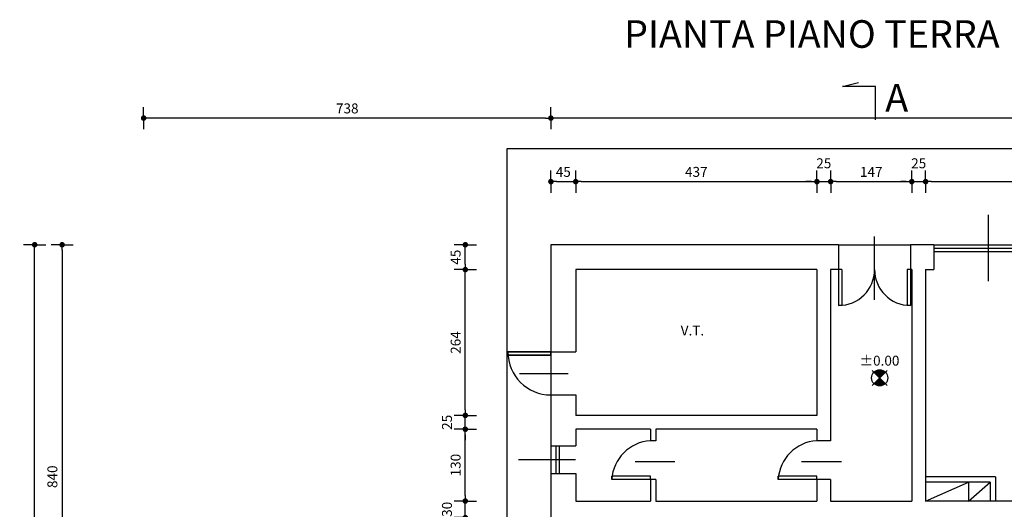
# Model space of a CAD drawing. Units: millimetres. Extents: x 44 to 312, y 220 to 246.
# Drawn here: x 45 to 63, y 237 to 246 of the extents above; entities that cross this region are included whole.
import ezdxf
from ezdxf.enums import TextEntityAlignment as Align

# ---------------------------------------------------------------- set-up
doc = ezdxf.new("R2010")
doc.units = ezdxf.units.MM
doc.header["$PDMODE"] = 3
doc.header["$PDSIZE"] = 0.1
for name, color, linetype in [('Muri', 1, 'Continuous'), ('Quote testo', 3, 'Continuous'), ('Sottile', 2, 'Continuous'), ('testo4', 4, 'Continuous')]:
    doc.layers.add(name, color=color, linetype=linetype)
doc.styles.add('quote', font='romand.shx', dxfattribs={"width": 0.8})
doc.styles.add('Romand', font='romand.shx')
doc.styles.add('Romans', font='romans.shx')
doc.dimstyles.new('100', dxfattribs={"dimscale": 0.1, "dimtxt": 1.8, "dimasz": 1, "dimexe": 1.25, "dimexo": 2, "dimtad": 1, "dimdec": 1, "dimlfac": 100, "dimzin": 9, "dimtxsty": 'quote', "dimblk": 'quota', "dimcen": 2.5, "dimse1": 1, "dimse2": 1, "dimclrd": 256, "dimazin": 2, "dimtfac": 1, "dimtdec": 1, "dimtmove": 2, "dimatfit": 3, "dimldrblk": 'DOT', "dimfxl": 1, "dimarcsym": 0})

# ---------------------------------------------------------------- blocks, each defined once
blk = doc.blocks.new('quota')
for p, q in [((0, 0), (0, 2)), ((-1, 0), (0, 0)), ((0, 0), (0, -2))]:
    blk.add_line(p, q)
at = {"const_width": 0.5}
blk.add_lwpolyline([(-0.25, 0, 1), (0.25, 0, 1)], format="xyb", close=True, dxfattribs=at)
blk = doc.blocks.new('*D36')
at = {"layer": 'Defpoints', "color": 0, "transparency": 16777216}
for p in [(54.678, 244.442), (54.678, 242.149), (72.118, 242.149)]:
    blk.add_point(p, dxfattribs=at)
at = {"layer": 'Quote testo', "lineweight": -2, "transparency": 16777216}
blk.add_line((72.018, 244.442), (54.778, 244.442), dxfattribs=at)
at = {"layer": 'Quote testo', "lineweight": -2, "transparency": 16777216, "xscale": 0.1, "yscale": 0.1, "zscale": 0.1, "rotation": 180}
blk.add_blockref('quota', (54.678, 244.442), dxfattribs=at)
at = {"layer": 'Quote testo', "lineweight": -2, "transparency": 16777216, "xscale": 0.1, "yscale": 0.1, "zscale": 0.1}
blk.add_blockref('quota', (72.118, 244.442), dxfattribs=at)
at = {"layer": 'Quote testo', "color": 0, "transparency": 16777216, "insert": (63.398, 244.594), "char_height": 0.18, "attachment_point": 5, "style": 'quote'}
blk.add_mtext('1744', dxfattribs=at)
blk = doc.blocks.new('_Dot')
at = {"color": 0, "linetype": 'ByBlock', "lineweight": -2}
blk.add_line((-0.5, 0), (-1, 0), dxfattribs=at)
at = {"color": 0, "linetype": 'ByBlock', "const_width": 0.5}
blk.add_lwpolyline([(-0.25, 0, 1), (0.25, 0, 1)], format="xyb", close=True, dxfattribs=at)
blk = doc.blocks.new('*D37')
at = {"layer": 'Defpoints', "color": 0, "transparency": 16777216}
for p in [(47.298, 244.442), (54.678, 242.149), (47.298, 233.749)]:
    blk.add_point(p, dxfattribs=at)
at = {"layer": 'Quote testo', "lineweight": -2, "transparency": 16777216}
blk.add_line((54.578, 244.442), (47.398, 244.442), dxfattribs=at)
at = {"layer": 'Quote testo', "lineweight": -2, "transparency": 16777216, "xscale": 0.1, "yscale": 0.1, "zscale": 0.1, "rotation": 180}
blk.add_blockref('quota', (47.298, 244.442), dxfattribs=at)
at = {"layer": 'Quote testo', "lineweight": -2, "transparency": 16777216, "xscale": 0.1, "yscale": 0.1, "zscale": 0.1}
blk.add_blockref('quota', (54.678, 244.442), dxfattribs=at)
at = {"layer": 'Quote testo', "color": 0, "transparency": 16777216, "insert": (50.988, 244.594), "char_height": 0.18, "attachment_point": 5, "style": 'quote'}
blk.add_mtext('738', dxfattribs=at)
blk = doc.blocks.new('*D39')
at = {"layer": 'Defpoints', "color": 0, "transparency": 16777216}
for p in [(54.678, 242.149), (45.821, 233.749), (54.678, 233.749)]:
    blk.add_point(p, dxfattribs=at)
at = {"layer": 'Quote testo', "lineweight": -2, "transparency": 16777216}
blk.add_line((45.821, 242.049), (45.821, 233.849), dxfattribs=at)
at = {"layer": 'Quote testo', "lineweight": -2, "transparency": 16777216, "xscale": 0.1, "yscale": 0.1, "zscale": 0.1}
for p, rotation in [((45.821, 242.149), 90), ((45.821, 233.749), 270)]:
    blk.add_blockref('quota', p, dxfattribs=dict(at, rotation=rotation))
at = {"layer": 'Quote testo', "color": 0, "transparency": 16777216, "insert": (45.668, 237.949), "char_height": 0.18, "attachment_point": 5, "rotation": 90, "style": 'quote'}
blk.add_mtext('840', dxfattribs=at)
blk = doc.blocks.new('*D44')
at = {"layer": 'Defpoints', "color": 0, "transparency": 16777216}
for p in [(55.128, 243.292), (55.128, 241.749), (54.678, 233.749)]:
    blk.add_point(p, dxfattribs=at)
at = {"layer": 'Quote testo', "lineweight": -2, "transparency": 16777216}
blk.add_line((54.778, 243.292), (55.028, 243.292), dxfattribs=at)
at = {"layer": 'Quote testo', "lineweight": -2, "transparency": 16777216, "xscale": 0.1, "yscale": 0.1, "zscale": 0.1, "rotation": 180}
blk.add_blockref('quota', (54.678, 243.292), dxfattribs=at)
at = {"layer": 'Quote testo', "lineweight": -2, "transparency": 16777216, "xscale": 0.1, "yscale": 0.1, "zscale": 0.1}
blk.add_blockref('quota', (55.128, 243.292), dxfattribs=at)
at = {"layer": 'Quote testo', "color": 0, "transparency": 16777216, "insert": (54.903, 243.445), "char_height": 0.18, "attachment_point": 5, "style": 'quote'}
blk.add_mtext('45', dxfattribs=at)
blk = doc.blocks.new('*D47')
at = {"layer": 'Defpoints', "color": 0, "transparency": 16777216}
for p in [(45.323, 242.149), (54.678, 242.149), (57.898, 225.679)]:
    blk.add_point(p, dxfattribs=at)
at = {"layer": 'Quote testo', "lineweight": -2, "transparency": 16777216}
blk.add_line((45.323, 225.779), (45.323, 242.049), dxfattribs=at)
at = {"layer": 'Quote testo', "lineweight": -2, "transparency": 16777216, "xscale": 0.1, "yscale": 0.1, "zscale": 0.1}
for p, rotation in [((45.323, 242.149), 90), ((45.323, 225.679), 270)]:
    blk.add_blockref('quota', p, dxfattribs=dict(at, rotation=rotation))
at = {"layer": 'Quote testo', "color": 0, "transparency": 16777216, "insert": (45.17, 233.914), "char_height": 0.18, "attachment_point": 5, "rotation": 90, "style": 'quote'}
blk.add_mtext('1647', dxfattribs=at)
blk = doc.blocks.new('*D50')
at = {"layer": 'Defpoints', "color": 0, "transparency": 16777216}
for p in [(59.498, 243.292), (55.128, 241.699), (59.498, 241.699)]:
    blk.add_point(p, dxfattribs=at)
at = {"layer": 'Quote testo', "lineweight": -2, "transparency": 16777216}
blk.add_line((55.228, 243.292), (59.398, 243.292), dxfattribs=at)
at = {"layer": 'Quote testo', "lineweight": -2, "transparency": 16777216, "xscale": 0.1, "yscale": 0.1, "zscale": 0.1, "rotation": 180}
blk.add_blockref('quota', (55.128, 243.292), dxfattribs=at)
at = {"layer": 'Quote testo', "lineweight": -2, "transparency": 16777216, "xscale": 0.1, "yscale": 0.1, "zscale": 0.1}
blk.add_blockref('quota', (59.498, 243.292), dxfattribs=at)
at = {"layer": 'Quote testo', "color": 0, "transparency": 16777216, "insert": (57.313, 243.445), "char_height": 0.18, "attachment_point": 5, "style": 'quote'}
blk.add_mtext('437', dxfattribs=at)
blk = doc.blocks.new('*D51')
at = {"layer": 'Defpoints', "color": 0, "transparency": 16777216}
for p in [(59.748, 243.292), (59.498, 241.699), (59.748, 241.699)]:
    blk.add_point(p, dxfattribs=at)
at = {"layer": 'Quote testo', "lineweight": -2, "transparency": 16777216}
for p, q in [((59.398, 243.292), (59.298, 243.292)), ((59.498, 243.292), (59.748, 243.292)), ((59.848, 243.292), (59.948, 243.292))]:
    blk.add_line(p, q, dxfattribs=at)
at = {"layer": 'Quote testo', "lineweight": -2, "transparency": 16777216, "xscale": 0.1, "yscale": 0.1, "zscale": 0.1}
blk.add_blockref('quota', (59.498, 243.292), dxfattribs=at)
at = {"layer": 'Quote testo', "lineweight": -2, "transparency": 16777216, "xscale": 0.1, "yscale": 0.1, "zscale": 0.1, "rotation": 180}
blk.add_blockref('quota', (59.748, 243.292), dxfattribs=at)
at = {"layer": 'Quote testo', "color": 0, "transparency": 16777216, "insert": (59.623, 243.601), "char_height": 0.18, "attachment_point": 5, "style": 'quote'}
blk.add_mtext('25', dxfattribs=at)
blk = doc.blocks.new('*D52')
at = {"layer": 'Defpoints', "color": 0, "transparency": 16777216}
for p in [(61.218, 243.292), (59.748, 241.699), (61.218, 241.699)]:
    blk.add_point(p, dxfattribs=at)
at = {"layer": 'Quote testo', "lineweight": -2, "transparency": 16777216}
blk.add_line((59.848, 243.292), (61.118, 243.292), dxfattribs=at)
at = {"layer": 'Quote testo', "lineweight": -2, "transparency": 16777216, "xscale": 0.1, "yscale": 0.1, "zscale": 0.1, "rotation": 180}
blk.add_blockref('quota', (59.748, 243.292), dxfattribs=at)
at = {"layer": 'Quote testo', "lineweight": -2, "transparency": 16777216, "xscale": 0.1, "yscale": 0.1, "zscale": 0.1}
blk.add_blockref('quota', (61.218, 243.292), dxfattribs=at)
at = {"layer": 'Quote testo', "color": 0, "transparency": 16777216, "insert": (60.483, 243.445), "char_height": 0.18, "attachment_point": 5, "style": 'quote'}
blk.add_mtext('147', dxfattribs=at)
blk = doc.blocks.new('*D18')
at = {"layer": 'Defpoints', "color": 0, "transparency": 16777216}
for p in [(61.468, 243.292), (61.218, 241.699), (61.468, 241.699)]:
    blk.add_point(p, dxfattribs=at)
at = {"layer": 'Quote testo', "lineweight": -2, "transparency": 16777216}
for p, q in [((61.118, 243.292), (61.018, 243.292)), ((61.218, 243.292), (61.468, 243.292)), ((61.568, 243.292), (61.668, 243.292))]:
    blk.add_line(p, q, dxfattribs=at)
at = {"layer": 'Quote testo', "lineweight": -2, "transparency": 16777216, "xscale": 0.1, "yscale": 0.1, "zscale": 0.1}
blk.add_blockref('quota', (61.218, 243.292), dxfattribs=at)
at = {"layer": 'Quote testo', "lineweight": -2, "transparency": 16777216, "xscale": 0.1, "yscale": 0.1, "zscale": 0.1, "rotation": 180}
blk.add_blockref('quota', (61.468, 243.292), dxfattribs=at)
at = {"layer": 'Quote testo', "color": 0, "transparency": 16777216, "insert": (61.343, 243.601), "char_height": 0.18, "attachment_point": 5, "style": 'quote'}
blk.add_mtext('25', dxfattribs=at)
blk = doc.blocks.new('*D53')
at = {"layer": 'Defpoints', "color": 0, "transparency": 16777216}
for p in [(65.798, 243.292), (61.468, 241.699), (65.798, 241.699)]:
    blk.add_point(p, dxfattribs=at)
at = {"layer": 'Quote testo', "lineweight": -2, "transparency": 16777216}
blk.add_line((61.568, 243.292), (65.698, 243.292), dxfattribs=at)
at = {"layer": 'Quote testo', "lineweight": -2, "transparency": 16777216, "xscale": 0.1, "yscale": 0.1, "zscale": 0.1, "rotation": 180}
blk.add_blockref('quota', (61.468, 243.292), dxfattribs=at)
at = {"layer": 'Quote testo', "lineweight": -2, "transparency": 16777216, "xscale": 0.1, "yscale": 0.1, "zscale": 0.1}
blk.add_blockref('quota', (65.798, 243.292), dxfattribs=at)
at = {"layer": 'Quote testo', "color": 0, "transparency": 16777216, "insert": (63.633, 243.445), "char_height": 0.18, "attachment_point": 5, "style": 'quote'}
blk.add_mtext('433', dxfattribs=at)
blk = doc.blocks.new('*D60')
at = {"layer": 'Defpoints', "color": 0, "transparency": 16777216}
for p in [(53.127, 237.509), (55.128, 237.509), (55.128, 237.209)]:
    blk.add_point(p, dxfattribs=at)
at = {"layer": 'Quote testo', "lineweight": -2, "transparency": 16777216}
for p, q in [((53.127, 237.609), (53.127, 237.709)), ((53.127, 237.209), (53.127, 237.509)), ((53.127, 237.109), (53.127, 237.009))]:
    blk.add_line(p, q, dxfattribs=at)
at = {"layer": 'Quote testo', "lineweight": -2, "transparency": 16777216, "xscale": 0.1, "yscale": 0.1, "zscale": 0.1}
for p, rotation in [((53.127, 237.509), 270), ((53.127, 237.209), 90)]:
    blk.add_blockref('quota', p, dxfattribs=dict(at, rotation=rotation))
at = {"layer": 'Quote testo', "color": 0, "transparency": 16777216, "insert": (52.818, 237.359), "char_height": 0.18, "attachment_point": 5, "rotation": 90, "style": 'quote'}
blk.add_mtext('30', dxfattribs=at)
blk = doc.blocks.new('*D61')
at = {"layer": 'Defpoints', "color": 0, "transparency": 16777216}
for p in [(53.127, 238.809), (55.128, 238.809), (55.128, 237.509)]:
    blk.add_point(p, dxfattribs=at)
at = {"layer": 'Quote testo', "lineweight": -2, "transparency": 16777216}
blk.add_line((53.127, 237.609), (53.127, 238.709), dxfattribs=at)
at = {"layer": 'Quote testo', "lineweight": -2, "transparency": 16777216, "xscale": 0.1, "yscale": 0.1, "zscale": 0.1}
for p, rotation in [((53.127, 238.809), 90), ((53.127, 237.509), 270)]:
    blk.add_blockref('quota', p, dxfattribs=dict(at, rotation=rotation))
at = {"layer": 'Quote testo', "color": 0, "transparency": 16777216, "insert": (52.975, 238.159), "char_height": 0.18, "attachment_point": 5, "rotation": 90, "style": 'quote'}
blk.add_mtext('130', dxfattribs=at)
blk = doc.blocks.new('*D62')
at = {"layer": 'Defpoints', "color": 0, "transparency": 16777216}
for p in [(53.127, 239.059), (55.128, 239.059), (55.128, 238.809)]:
    blk.add_point(p, dxfattribs=at)
at = {"layer": 'Quote testo', "lineweight": -2, "transparency": 16777216}
for p, q in [((53.127, 239.159), (53.127, 239.259)), ((53.127, 238.809), (53.127, 239.059)), ((53.127, 238.709), (53.127, 238.609))]:
    blk.add_line(p, q, dxfattribs=at)
at = {"layer": 'Quote testo', "lineweight": -2, "transparency": 16777216, "xscale": 0.1, "yscale": 0.1, "zscale": 0.1}
for p, rotation in [((53.127, 239.059), 270), ((53.127, 238.809), 90)]:
    blk.add_blockref('quota', p, dxfattribs=dict(at, rotation=rotation))
at = {"layer": 'Quote testo', "color": 0, "transparency": 16777216, "insert": (52.818, 238.934), "char_height": 0.18, "attachment_point": 5, "rotation": 90, "style": 'quote'}
blk.add_mtext('25', dxfattribs=at)
blk = doc.blocks.new('*D63')
at = {"layer": 'Defpoints', "color": 0, "transparency": 16777216}
for p in [(53.127, 241.699), (55.128, 241.699), (55.128, 239.059)]:
    blk.add_point(p, dxfattribs=at)
at = {"layer": 'Quote testo', "lineweight": -2, "transparency": 16777216}
blk.add_line((53.127, 239.159), (53.127, 241.599), dxfattribs=at)
at = {"layer": 'Quote testo', "lineweight": -2, "transparency": 16777216, "xscale": 0.1, "yscale": 0.1, "zscale": 0.1}
for p, rotation in [((53.127, 241.699), 90), ((53.127, 239.059), 270)]:
    blk.add_blockref('quota', p, dxfattribs=dict(at, rotation=rotation))
at = {"layer": 'Quote testo', "color": 0, "transparency": 16777216, "insert": (52.975, 240.379), "char_height": 0.18, "attachment_point": 5, "rotation": 90, "style": 'quote'}
blk.add_mtext('264', dxfattribs=at)
blk = doc.blocks.new('*D64')
at = {"layer": 'Defpoints', "color": 0, "transparency": 16777216}
for p in [(53.127, 242.149), (54.678, 242.149), (55.128, 241.699)]:
    blk.add_point(p, dxfattribs=at)
at = {"layer": 'Quote testo', "lineweight": -2, "transparency": 16777216}
blk.add_line((53.127, 241.799), (53.127, 242.049), dxfattribs=at)
at = {"layer": 'Quote testo', "lineweight": -2, "transparency": 16777216, "xscale": 0.1, "yscale": 0.1, "zscale": 0.1}
for p, rotation in [((53.127, 242.149), 90), ((53.127, 241.699), 270)]:
    blk.add_blockref('quota', p, dxfattribs=dict(at, rotation=rotation))
at = {"layer": 'Quote testo', "color": 0, "transparency": 16777216, "insert": (52.975, 241.924), "char_height": 0.18, "attachment_point": 5, "rotation": 90, "style": 'quote'}
blk.add_mtext('45', dxfattribs=at)
blk = doc.blocks.new('Quota_pianta')
for p, q in [((0.758, -0.758), (-0.758, 0.758)), ((0.758, 0.758), (-0.758, -0.758))]:
    blk.add_line(p, q)
blk.add_circle((0, 0), 0.812)
for points in [[(-0.574, 0.574), (0, 0), (-0.369, 0.724), (0, 0)], [(-0.574, -0.574), (0, 0), (-0.369, -0.724), (0, 0)], [(-0.369, 0.724), (0, 0), (-0.127, 0.802), (0, 0)], [(-0.369, -0.724), (0, 0), (-0.127, -0.802), (0, 0)], [(-0.127, 0.802), (0, 0), (0.127, 0.802), (0, 0)], [(-0.127, -0.802), (0, 0), (0.127, -0.802), (0, 0)], [(0.127, 0.802), (0, 0), (0.369, 0.724), (0, 0)], [(0.369, 0.724), (0, 0), (0.574, 0.574), (0, 0)], [(0.369, -0.724), (0, 0), (0.574, -0.574), (0, 0)], [(0.127, -0.802), (0, 0), (0.369, -0.724), (0, 0)]]:
    blk.add_solid(points)
at = {"layer": 'testo4', "style": 'Romand'}
blk.add_attdef('±0.00', text='', height=1, dxfattribs=at).set_placement((-0.02, 1.231), align=Align.CENTER)

msp = doc.modelspace()

# ---------------------------------------------------------------- linework, layer by layer
at = {"layer": 'Muri'}
for p, q in [((54.6775, 242.1493), (54.6775, 240.2093)), ((59.8925, 242.1493), (54.6775, 242.1493)), ((59.8925, 242.1493), (59.8925, 241.6993)), ((61.6175, 242.1493), (61.1925, 242.1493)), ((61.1925, 242.1493), (61.1925, 241.6993)), ((61.6175, 242.1493), (61.6175, 241.6993)), ((55.1275, 241.6993), (55.1275, 240.2093)), ((59.4975, 241.6993), (55.1275, 241.6993)), ((59.4975, 241.6993), (59.4975, 239.0593)), ((59.8925, 241.6993), (59.7475, 241.6993)), ((59.7475, 241.6993), (59.7475, 238.5993)), ((61.2175, 241.6993), (61.1925, 241.6993)), ((61.2175, 241.6993), (61.2175, 237.5093)), ((61.4675, 241.6993), (61.4675, 237.5093)), ((61.4675, 241.6993), (61.6175, 241.6993)), ((54.6775, 240.2093), (55.1275, 240.2093)), ((54.6775, 239.4293), (55.1275, 239.4293)), ((54.6775, 239.4293), (54.6775, 238.5093)), ((55.1275, 239.4293), (55.1275, 239.0593)), ((59.4975, 239.0593), (55.1275, 239.0593)), ((55.1275, 238.8093), (55.1275, 238.5093)), ((56.4825, 238.8093), (55.1275, 238.8093)), ((56.4825, 238.8093), (56.4825, 238.5993)), ((59.4975, 238.8093), (56.5825, 238.8093)), ((56.5825, 238.8093), (56.5825, 238.5993)), ((59.4975, 238.8093), (59.4975, 238.5993)), ((56.5825, 238.5993), (56.4825, 238.5993)), ((59.7475, 238.5993), (59.4975, 238.5993)), ((54.6775, 238.5093), (55.1275, 238.5093)), ((54.6775, 238.0093), (55.1275, 238.0093)), ((54.6775, 238.0093), (54.6775, 236.9093)), ((55.1275, 238.0093), (55.1275, 237.5093)), ((56.4825, 237.8993), (56.4825, 237.5093)), ((56.5825, 237.8993), (56.4825, 237.8993)), ((56.5825, 237.8993), (56.5825, 237.5093)), ((59.4975, 237.8993), (59.4975, 237.5093)), ((59.7475, 237.8993), (59.4975, 237.8993)), ((59.7475, 237.8993), (59.7475, 237.5093)), ((62.7375, 237.9493), (61.4675, 237.9493)), ((62.6375, 237.8493), (61.4675, 237.8493)), ((61.4675, 237.5093), (62.2475, 237.8493)), ((62.2475, 237.8493), (62.2475, 237.5093)), ((62.2475, 237.5093), (62.6375, 237.8493)), ((62.6375, 237.8493), (62.6375, 237.5093)), ((62.7375, 237.9493), (62.7375, 237.5093)), ((55.1275, 237.5093), (56.4825, 237.5093)), ((56.5825, 237.5093), (59.4975, 237.5093)), ((59.7475, 237.5093), (61.2175, 237.5093)), ((65.7975, 237.5093), (61.4675, 237.5093))]:
    msp.add_line(p, q, dxfattribs=at)
at = {"layer": 'Quote testo'}
for p, q in [((62.6075, 241.4893), (62.6075, 242.6893)), ((60.5425, 241.1493), (60.5425, 242.2993)), ((54.1066, 239.8193), (54.9914, 239.8193)), ((54.0907, 238.2593), (55.1223, 238.2593)), ((56.2025, 238.2243), (56.9264, 238.2243)), ((59.2175, 238.2243), (59.9414, 238.2243))]:
    msp.add_line(p, q, dxfattribs=at)
msp.add_lwpolyline([(60.5625, 244.4113), (60.5625, 245.0113), (59.9625, 245.0113), (60.2523, 245.0889)], dxfattribs=at)
at = {"layer": 'Sottile'}
for p, q in [((53.8775, 243.8828), (53.8775, 234.5293)), ((73.8175, 243.8828), (53.8775, 243.8828)), ((59.8925, 242.1493), (61.1925, 242.1493)), ((61.6175, 242.1493), (63.5275, 242.1493)), ((61.6175, 242.0893), (63.5275, 242.0893)), ((61.6175, 242.0293), (63.5275, 242.0293)), ((59.8925, 241.6993), (59.8925, 241.0493)), ((59.9525, 241.6993), (59.8925, 241.6993)), ((59.9525, 241.6993), (59.9525, 241.0493)), ((61.1325, 241.6993), (61.1325, 241.0493)), ((61.1925, 241.6993), (61.1325, 241.6993)), ((61.1925, 241.6993), (61.1925, 241.0493)), ((59.9525, 241.0493), (59.8925, 241.0493)), ((61.1925, 241.0493), (61.1325, 241.0493)), ((54.6775, 240.2093), (53.8975, 240.2093)), ((53.8975, 240.2093), (54.6775, 240.2093)), ((53.8975, 240.2093), (53.8975, 240.1493)), ((53.8975, 240.1493), (53.8975, 240.2093)), ((54.6775, 240.2093), (54.6775, 239.4293)), ((54.6775, 240.2093), (54.6775, 240.1493)), ((54.6775, 240.1493), (54.6775, 240.2093)), ((54.6775, 240.1493), (53.8975, 240.1493)), ((53.8975, 240.1493), (54.6775, 240.1493)), ((54.6775, 238.5093), (54.6775, 238.0093)), ((54.7675, 238.5093), (54.7675, 238.0093)), ((54.8275, 238.5093), (54.8275, 238.0093)), ((56.4825, 237.9593), (55.7825, 237.9593)), ((55.7825, 237.8993), (55.7825, 237.9593)), ((56.4825, 237.8993), (55.7825, 237.8993)), ((56.4825, 237.8993), (56.4825, 237.9593)), ((59.4975, 237.9593), (58.7975, 237.9593)), ((58.7975, 237.8993), (58.7975, 237.9593)), ((59.4975, 237.8993), (58.7975, 237.8993)), ((59.4975, 237.8993), (59.4975, 237.9593))]:
    msp.add_line(p, q, dxfattribs=at)
for centre, radius, start, end in [((59.8925, 241.6993), 0.65, 270, 0), ((61.1925, 241.6993), 0.65, 180, 270), ((54.6775, 240.2093), 0.78, 180, 270), ((56.5202, 237.8616), 0.7386, 92.92383, 177.07617), ((59.5352, 237.8616), 0.7386, 92.92383, 177.07617)]:
    msp.add_arc(centre, radius, start, end, dxfattribs=at)

# ---------------------------------------------------------------- block references
at = {"layer": 'Quote testo', "xscale": 0.18, "yscale": 0.18, "zscale": 0.18}
msp.add_blockref('Quota_pianta', (60.6356, 239.7384), dxfattribs=at).add_auto_attribs({'±0.00': '±0.00'})

# ---------------------------------------------------------------- texts
at = {"layer": 'Quote testo', "style": 'Romans'}
for s, height, p in [('PIANTA PIANO TERRA', 0.5, (56.0045, 245.7147)), ('A', 0.5, (60.7376, 244.5614)), ('V.T.', 0.18, (57.03, 240.5064))]:
    msp.add_text(s, height=height, dxfattribs=at).set_placement(p)

# ---------------------------------------------------------------- dimensions: what is measured, and where the dimension line sits
at = {"layer": 'Quote testo'}
for base, p1, p2, picture, middle in [((47.2975, 244.4419), (54.6775, 242.1493), (47.2975, 233.7493), '*D37', (50.9875, 244.5944)), ((54.6775, 244.4419), (72.1175, 242.1493), (54.6775, 242.1493), '*D36', (63.3975, 244.5944)), ((55.1275, 243.2923), (54.6775, 233.7493), (55.1275, 241.7493), '*D44', (54.9025, 243.4448)), ((59.4975, 243.2923), (55.1275, 241.6993), (59.4975, 241.6993), '*D50', (57.3125, 243.4448)), ((59.7475, 243.2923), (59.4975, 241.6993), (59.7475, 241.6993), '*D51', (59.6225, 243.601)), ((61.2175, 243.2923), (59.7475, 241.6993), (61.2175, 241.6993), '*D52', (60.4825, 243.4448)), ((61.4675, 243.2923), (61.2175, 241.6993), (61.4675, 241.6993), '*D18', (61.3425, 243.601)), ((65.7975, 243.2923), (61.4675, 241.6993), (65.7975, 241.6993), '*D53', (63.6325, 243.4448))]:
    dim = msp.add_linear_dim(base=base, p1=p1, p2=p2, dimstyle='100', dxfattribs=at)
    dim.commit()
    dim.dimension.update_dxf_attribs({"geometry": picture, "text_midpoint": middle})
for base, p1, p2, picture, middle in [((45.3228, 242.1493), (57.8975, 225.6793), (54.6775, 242.1493), '*D47', (45.1703, 233.9143)), ((45.8207, 233.7493), (54.6775, 242.1493), (54.6775, 233.7493), '*D39', (45.6682, 237.9493)), ((53.127, 242.1493), (55.1275, 241.6993), (54.6775, 242.1493), '*D64', (52.9745, 241.9243)), ((53.127, 241.6993), (55.1275, 239.0593), (55.1275, 241.6993), '*D63', (52.9745, 240.3793)), ((53.127, 239.0593), (55.1275, 238.8093), (55.1275, 239.0593), '*D62', (52.8183, 238.9343)), ((53.127, 238.8093), (55.1275, 237.5093), (55.1275, 238.8093), '*D61', (52.9745, 238.1593)), ((53.127, 237.5093), (55.1275, 237.2093), (55.1275, 237.5093), '*D60', (52.8183, 237.3593))]:
    dim = msp.add_linear_dim(base=base, p1=p1, p2=p2, angle=90, dimstyle='100', dxfattribs=at)
    dim.commit()
    dim.dimension.update_dxf_attribs({"geometry": picture, "text_midpoint": middle})

doc.saveas('drawing.dxf')
